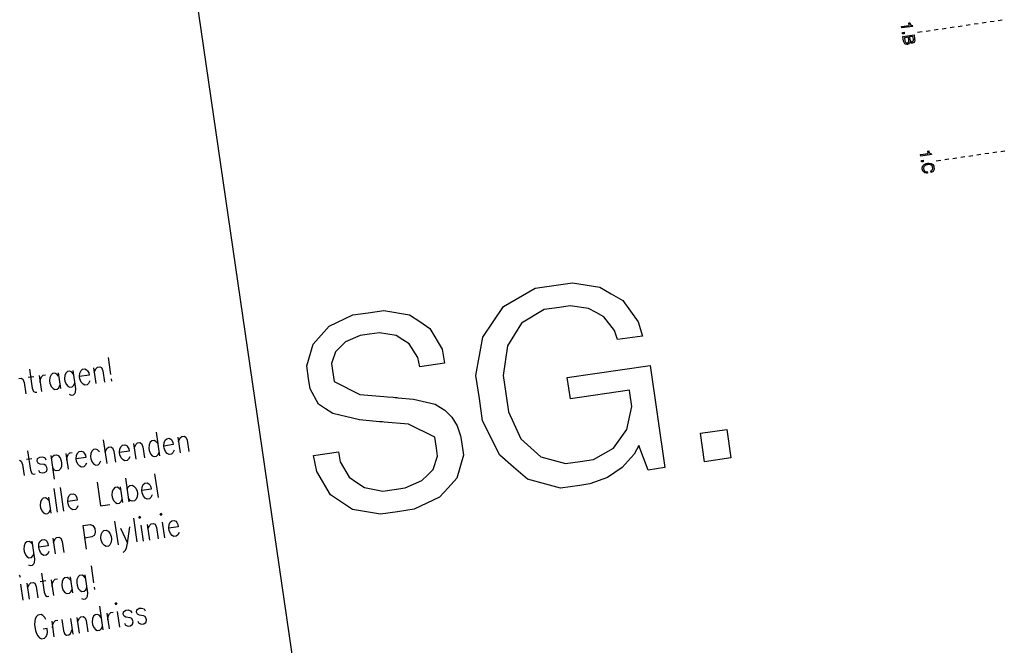
# Model space of a CAD drawing. Extents: x -565 to 46, y -177 to 148.
# Drawn here: x -78 to -48, y -39 to -19 of the extents above; entities that cross this region are included whole.
import ezdxf

# ---------------------------------------------------------------- set-up
doc = ezdxf.new("R2010")
doc.units = 0
doc.header["$LTSCALE"] = 10.178279
doc.layers.add('MH-GRUNDRISS', color=253, linetype='CONTINUOUS')

msp = doc.modelspace()

# ---------------------------------------------------------------- linework, layer by layer
at = {"layer": 'MH-GRUNDRISS'}
for p, q in [((-68.447, -48.734), (-94.894, 132.446)), ((-68.447, -48.734), (-94.894, 132.446)), ((-68.447, -48.734), (-94.894, 132.446)), ((-68.447, -48.734), (-94.894, 132.446)), ((-50.522, -19.104), (-50.489, -19.1)), ((-50.511, -19.183), (-50.522, -19.104)), ((-50.489, -19.1), (-50.485, -19.121)), ((-50.485, -19.121), (-50.472, -19.152)), ((-50.472, -19.152), (-50.463, -19.161)), ((-50.463, -19.161), (-50.454, -19.171)), ((-48.719, -19.174), (-48.593, -19.156)), ((-48.467, -19.137), (-48.342, -19.119)), ((-48.216, -19.101), (-48.09, -19.082)), ((-47.965, -19.064), (-47.839, -19.046)), ((-47.713, -19.027), (-47.588, -19.009)), ((-50.749, -19.217), (-50.511, -19.183)), ((-50.742, -19.261), (-50.749, -19.217)), ((-50.749, -19.217), (-50.749, -19.217)), ((-50.406, -19.212), (-50.742, -19.261)), ((-50.722, -19.4), (-50.67, -19.393)), ((-50.715, -19.448), (-50.722, -19.4)), ((-50.722, -19.4), (-50.722, -19.4)), ((-50.663, -19.441), (-50.715, -19.448)), ((-50.704, -19.527), (-50.357, -19.476)), ((-50.67, -19.393), (-50.663, -19.441)), ((-50.454, -19.171), (-50.427, -19.18)), ((-50.427, -19.18), (-50.411, -19.179)), ((-50.411, -19.179), (-50.406, -19.212)), ((-50.357, -19.476), (-50.337, -19.617)), ((-50.248, -19.397), (-50.101, -19.376)), ((-49.976, -19.358), (-49.85, -19.339)), ((-49.724, -19.321), (-49.599, -19.303)), ((-49.473, -19.284), (-49.347, -19.266)), ((-49.222, -19.248), (-49.096, -19.229)), ((-48.97, -19.211), (-48.844, -19.192)), ((-50.682, -19.674), (-50.704, -19.527)), ((-50.704, -19.527), (-50.704, -19.527)), ((-50.678, -19.701), (-50.682, -19.674)), ((-50.658, -19.742), (-50.678, -19.701)), ((-50.642, -19.756), (-50.658, -19.742)), ((-50.534, -19.551), (-50.655, -19.568)), ((-50.655, -19.568), (-50.641, -19.663)), ((-50.655, -19.568), (-50.655, -19.568)), ((-50.625, -19.769), (-50.642, -19.756)), ((-50.641, -19.663), (-50.638, -19.682)), ((-50.638, -19.682), (-50.626, -19.708)), ((-50.626, -19.708), (-50.617, -19.716)), ((-50.585, -19.78), (-50.625, -19.769)), ((-50.617, -19.716), (-50.608, -19.724)), ((-50.608, -19.724), (-50.584, -19.73)), ((-50.562, -19.776), (-50.585, -19.78)), ((-50.584, -19.73), (-50.568, -19.728)), ((-50.568, -19.728), (-50.553, -19.726)), ((-50.545, -19.774), (-50.562, -19.776)), ((-50.553, -19.726), (-50.533, -19.713)), ((-50.518, -19.761), (-50.545, -19.774)), ((-50.521, -19.64), (-50.534, -19.551)), ((-50.533, -19.713), (-50.527, -19.702)), ((-50.527, -19.702), (-50.521, -19.692)), ((-50.518, -19.661), (-50.521, -19.64)), ((-50.521, -19.692), (-50.518, -19.661)), ((-50.508, -19.751), (-50.518, -19.761)), ((-50.499, -19.74), (-50.508, -19.751)), ((-50.488, -19.714), (-50.499, -19.74)), ((-50.39, -19.53), (-50.496, -19.545)), ((-50.496, -19.545), (-50.484, -19.627)), ((-50.496, -19.545), (-50.496, -19.545)), ((-50.481, -19.709), (-50.488, -19.698)), ((-50.488, -19.698), (-50.488, -19.714)), ((-50.484, -19.627), (-50.481, -19.646)), ((-50.481, -19.646), (-50.471, -19.671)), ((-50.464, -19.726), (-50.481, -19.709)), ((-50.471, -19.671), (-50.463, -19.679)), ((-50.453, -19.731), (-50.464, -19.726)), ((-50.463, -19.679), (-50.455, -19.687)), ((-50.455, -19.687), (-50.433, -19.692)), ((-50.443, -19.736), (-50.453, -19.731)), ((-50.419, -19.738), (-50.443, -19.736)), ((-50.433, -19.692), (-50.419, -19.69)), ((-50.419, -19.69), (-50.406, -19.688)), ((-50.406, -19.736), (-50.419, -19.738)), ((-50.406, -19.688), (-50.388, -19.677)), ((-50.385, -19.733), (-50.406, -19.736)), ((-50.377, -19.616), (-50.39, -19.53)), ((-50.388, -19.677), (-50.383, -19.668)), ((-50.355, -19.715), (-50.385, -19.733)), ((-50.383, -19.668), (-50.378, -19.659)), ((-50.378, -19.659), (-50.375, -19.633)), ((-50.375, -19.633), (-50.377, -19.616)), ((-50.346, -19.7), (-50.355, -19.715)), ((-50.338, -19.685), (-50.346, -19.7)), ((-50.333, -19.643), (-50.338, -19.685)), ((-50.337, -19.617), (-50.333, -19.643)), ((-49.926, -23.123), (-49.892, -23.118)), ((-49.915, -23.202), (-49.926, -23.123)), ((-49.892, -23.118), (-49.889, -23.14)), ((-49.889, -23.14), (-49.876, -23.171)), ((-49.876, -23.171), (-49.867, -23.18)), ((-49.867, -23.18), (-49.857, -23.19)), ((-47.879, -23.17), (-47.753, -23.151)), ((-47.628, -23.133), (-47.502, -23.115)), ((-50.153, -23.236), (-49.915, -23.202)), ((-50.146, -23.28), (-50.153, -23.236)), ((-50.153, -23.236), (-50.153, -23.236)), ((-49.809, -23.231), (-50.146, -23.28)), ((-50.126, -23.419), (-50.074, -23.411)), ((-50.119, -23.467), (-50.126, -23.419)), ((-50.126, -23.419), (-50.126, -23.419)), ((-50.066, -23.46), (-50.119, -23.467)), ((-50.074, -23.411), (-50.066, -23.46)), ((-49.857, -23.19), (-49.831, -23.199)), ((-49.831, -23.199), (-49.814, -23.198)), ((-49.814, -23.198), (-49.809, -23.231)), ((-49.659, -23.43), (-49.513, -23.408)), ((-49.387, -23.39), (-49.261, -23.372)), ((-49.136, -23.353), (-49.01, -23.335)), ((-48.884, -23.316), (-48.759, -23.298)), ((-48.633, -23.28), (-48.507, -23.261)), ((-48.382, -23.243), (-48.256, -23.225)), ((-48.13, -23.206), (-48.005, -23.188)), ((-50.101, -23.652), (-50.085, -23.591)), ((-50.096, -23.689), (-50.101, -23.652)), ((-50.092, -23.721), (-50.096, -23.689)), ((-50.065, -23.769), (-50.092, -23.721)), ((-50.085, -23.591), (-50.063, -23.567)), ((-50.043, -23.787), (-50.065, -23.769)), ((-50.063, -23.567), (-50.041, -23.542)), ((-50.044, -23.617), (-50.057, -23.66)), ((-50.057, -23.66), (-50.054, -23.685)), ((-50.054, -23.685), (-50.051, -23.706)), ((-50.051, -23.706), (-50.033, -23.739)), ((-50.027, -23.6), (-50.044, -23.617)), ((-50.022, -23.804), (-50.043, -23.787)), ((-50.041, -23.542), (-49.975, -23.512)), ((-50.033, -23.739), (-50.017, -23.751)), ((-50.01, -23.581), (-50.027, -23.6)), ((-49.969, -23.818), (-50.022, -23.804)), ((-50.017, -23.751), (-50.002, -23.762)), ((-49.961, -23.559), (-50.01, -23.581)), ((-50.002, -23.762), (-49.965, -23.772)), ((-49.975, -23.512), (-49.931, -23.505)), ((-49.965, -23.772), (-49.943, -23.77)), ((-49.93, -23.555), (-49.961, -23.559)), ((-49.943, -23.77), (-49.937, -23.815)), ((-49.943, -23.77), (-49.943, -23.77)), ((-49.943, -23.77), (-49.943, -23.77)), ((-49.931, -23.505), (-49.89, -23.499)), ((-49.896, -23.55), (-49.93, -23.555)), ((-49.842, -23.556), (-49.896, -23.55)), ((-49.89, -23.499), (-49.823, -23.512)), ((-49.822, -23.568), (-49.842, -23.556)), ((-49.83, -23.75), (-49.813, -23.744)), ((-49.823, -23.796), (-49.83, -23.75)), ((-49.823, -23.512), (-49.795, -23.53)), ((-49.798, -23.789), (-49.823, -23.796)), ((-49.801, -23.58), (-49.822, -23.568)), ((-49.813, -23.744), (-49.789, -23.725)), ((-49.777, -23.618), (-49.801, -23.58)), ((-49.759, -23.762), (-49.798, -23.789)), ((-49.795, -23.53), (-49.769, -23.548)), ((-49.789, -23.725), (-49.782, -23.711)), ((-49.782, -23.711), (-49.775, -23.698)), ((-49.773, -23.644), (-49.777, -23.618)), ((-49.775, -23.698), (-49.77, -23.664)), ((-49.77, -23.664), (-49.773, -23.644)), ((-49.769, -23.548), (-49.736, -23.603)), ((-49.747, -23.741), (-49.759, -23.762)), ((-49.734, -23.72), (-49.747, -23.741)), ((-49.736, -23.603), (-49.73, -23.64)), ((-49.726, -23.669), (-49.734, -23.72)), ((-49.73, -23.64), (-49.726, -23.669)), ((-49.937, -23.815), (-49.969, -23.818)), ((-63.242, -28.005), (-62.254, -27.431)), ((-62.254, -27.431), (-61.592, -27.335)), ((-61.592, -27.335), (-61.084, -27.261)), ((-61.084, -27.261), (-60.219, -27.397)), ((-60.219, -27.397), (-59.862, -27.607)), ((-59.862, -27.607), (-59.504, -27.818)), ((-59.504, -27.818), (-59.014, -28.478)), ((-67.498, -28.197), (-67.006, -28.125)), ((-67.006, -28.125), (-66.195, -28.265)), ((-63.567, -28.481), (-63.242, -28.005)), ((-61.973, -28.1), (-62.679, -28.525)), ((-61.488, -28.029), (-61.973, -28.1)), ((-61.152, -27.98), (-61.488, -28.029)), ((-60.577, -28.063), (-61.152, -27.98)), ((-60.339, -28.195), (-60.577, -28.063)), ((-68.717, -28.621), (-67.98, -28.267)), ((-67.98, -28.267), (-67.498, -28.197)), ((-66.195, -28.265), (-65.876, -28.476)), ((-60.101, -28.326), (-60.339, -28.195)), ((-59.765, -28.751), (-60.101, -28.326)), ((-68.972, -28.904), (-68.717, -28.621)), ((-65.876, -28.476), (-65.557, -28.689)), ((-65.557, -28.689), (-65.169, -29.34)), ((-63.893, -28.959), (-63.567, -28.481)), ((-62.679, -28.525), (-62.899, -28.879)), ((-59.667, -29.042), (-59.765, -28.751)), ((-59.014, -28.478), (-58.883, -28.928)), ((-69.227, -29.187), (-68.972, -28.904)), ((-67.749, -28.913), (-68.203, -29.112)), ((-67.453, -28.869), (-67.749, -28.913)), ((-67.137, -28.823), (-67.453, -28.869)), ((-66.616, -28.91), (-67.137, -28.823)), ((-66.41, -29.043), (-66.616, -28.91)), ((-66.205, -29.175), (-66.41, -29.043)), ((-64.111, -30.163), (-63.893, -28.959)), ((-62.899, -28.879), (-63.12, -29.233)), ((-58.883, -28.928), (-59.667, -29.042)), ((-69.424, -29.868), (-69.227, -29.187)), ((-68.361, -29.268), (-68.52, -29.424)), ((-68.203, -29.112), (-68.361, -29.268)), ((-65.936, -29.603), (-66.205, -29.175)), ((-65.169, -29.34), (-65.101, -29.781)), ((-63.12, -29.233), (-63.257, -30.162)), ((-75.659, -29.602), (-75.581, -30.132)), ((-68.52, -29.424), (-68.646, -29.795)), ((-65.872, -29.898), (-65.936, -29.603)), ((-78.132, -29.963), (-78.045, -30.564)), ((-76.508, -30.014), (-76.464, -29.972)), ((-76.464, -29.972), (-76.389, -29.961)), ((-76.389, -29.961), (-76.335, -29.989)), ((-76.117, -29.921), (-76.045, -30.416)), ((-76.097, -30.062), (-76.038, -29.946)), ((-76.038, -29.946), (-75.994, -29.903)), ((-75.994, -29.903), (-75.919, -29.892)), ((-75.919, -29.892), (-75.865, -29.92)), ((-75.865, -29.92), (-75.825, -30.023)), ((-69.366, -30.265), (-69.424, -29.868)), ((-68.646, -29.795), (-68.615, -30.011)), ((-65.101, -29.781), (-65.872, -29.898)), ((-61.245, -30.231), (-58.645, -29.851)), ((-58.645, -29.851), (-58.177, -33.057)), ((-78.467, -30.264), (-78.393, -30.254)), ((-78.393, -30.254), (-78.339, -30.281)), ((-78.339, -30.281), (-78.298, -30.384)), ((-78.171, -30.221), (-77.997, -30.196)), ((-77.824, -30.171), (-77.752, -30.665)), ((-77.793, -30.382), (-77.784, -30.273)), ((-77.784, -30.273), (-77.745, -30.195)), ((-77.745, -30.195), (-77.701, -30.152)), ((-77.701, -30.152), (-77.626, -30.142)), ((-77.487, -30.229), (-77.496, -30.339)), ((-77.448, -30.151), (-77.487, -30.229)), ((-77.404, -30.109), (-77.448, -30.151)), ((-77.329, -30.098), (-77.404, -30.109)), ((-77.275, -30.126), (-77.329, -30.098)), ((-77.215, -30.19), (-77.275, -30.126)), ((-77.23, -30.084), (-77.158, -30.579)), ((-77.017, -30.161), (-77.026, -30.27)), ((-77.026, -30.27), (-77.016, -30.341)), ((-76.978, -30.083), (-77.017, -30.161)), ((-76.934, -30.041), (-76.978, -30.083)), ((-76.859, -30.03), (-76.934, -30.041)), ((-76.805, -30.058), (-76.859, -30.03)), ((-76.745, -30.121), (-76.805, -30.058)), ((-76.678, -30.58), (-76.76, -30.015)), ((-76.556, -30.202), (-76.547, -30.092)), ((-76.26, -30.158), (-76.556, -30.202)), ((-76.546, -30.272), (-76.556, -30.202)), ((-76.547, -30.092), (-76.508, -30.014)), ((-76.506, -30.375), (-76.546, -30.272)), ((-76.335, -29.989), (-76.305, -30.021)), ((-76.305, -30.021), (-76.27, -30.088)), ((-76.27, -30.088), (-76.26, -30.158)), ((-75.825, -30.023), (-75.773, -30.376)), ((-75.561, -30.273), (-75.55, -30.344)), ((-69.318, -30.59), (-69.366, -30.265)), ((-68.615, -30.011), (-68.564, -30.356)), ((-64.005, -30.891), (-64.111, -30.163)), ((-63.257, -30.162), (-63.173, -30.736)), ((-61.147, -30.902), (-61.245, -30.231)), ((-78.298, -30.384), (-78.247, -30.738)), ((-78.045, -30.564), (-78.005, -30.666)), ((-77.496, -30.339), (-77.486, -30.41)), ((-77.486, -30.41), (-77.446, -30.512)), ((-77.446, -30.512), (-77.386, -30.575)), ((-77.386, -30.575), (-77.331, -30.604)), ((-77.331, -30.604), (-77.257, -30.593)), ((-77.257, -30.593), (-77.213, -30.55)), ((-77.213, -30.55), (-77.174, -30.472)), ((-77.016, -30.341), (-76.976, -30.443)), ((-76.976, -30.443), (-76.916, -30.507)), ((-76.916, -30.507), (-76.861, -30.535)), ((-76.861, -30.535), (-76.787, -30.524)), ((-76.787, -30.524), (-76.743, -30.482)), ((-76.743, -30.482), (-76.704, -30.404)), ((-76.687, -30.69), (-76.678, -30.58)), ((-76.446, -30.438), (-76.506, -30.375)), ((-76.391, -30.467), (-76.446, -30.438)), ((-76.317, -30.456), (-76.391, -30.467)), ((-76.273, -30.413), (-76.317, -30.456)), ((-76.234, -30.335), (-76.273, -30.413)), ((-69.051, -31.063), (-69.318, -30.59)), ((-68.564, -30.356), (-67.757, -30.763)), ((-78.005, -30.666), (-77.95, -30.694)), ((-77.95, -30.694), (-77.9, -30.687)), ((-76.88, -30.754), (-76.825, -30.783)), ((-76.825, -30.783), (-76.751, -30.772)), ((-76.751, -30.772), (-76.707, -30.729)), ((-76.707, -30.729), (-76.687, -30.69)), ((-67.757, -30.763), (-66.999, -30.825)), ((-66.999, -30.825), (-66.886, -30.836)), ((-66.886, -30.836), (-66.714, -30.851)), ((-66.714, -30.851), (-66.653, -30.857)), ((-66.653, -30.857), (-66.641, -30.857)), ((-66.641, -30.857), (-66.597, -30.861)), ((-66.597, -30.861), (-66.566, -30.865)), ((-66.566, -30.865), (-66.069, -30.91)), ((-66.069, -30.91), (-65.396, -31.064)), ((-63.903, -31.591), (-64.005, -30.891)), ((-63.173, -30.736), (-63.09, -31.304)), ((-59.295, -30.632), (-61.147, -30.902)), ((-59.284, -30.708), (-59.295, -30.632)), ((-59.221, -31.141), (-59.284, -30.708)), ((-68.831, -31.211), (-69.051, -31.063)), ((-68.61, -31.359), (-68.831, -31.211)), ((-65.396, -31.064), (-65.22, -31.174)), ((-65.22, -31.174), (-65.086, -31.258)), ((-59.37, -31.866), (-59.221, -31.141)), ((-67.764, -31.562), (-68.61, -31.359)), ((-65.086, -31.258), (-64.869, -31.476)), ((-64.869, -31.476), (-64.785, -31.611)), ((-63.09, -31.304), (-62.697, -32.154)), ((-67.139, -31.616), (-67.764, -31.562)), ((-67.114, -31.619), (-67.139, -31.616)), ((-67.043, -31.625), (-67.114, -31.619)), ((-66.997, -31.628), (-67.043, -31.625)), ((-66.226, -31.697), (-66.997, -31.628)), ((-65.404, -32.105), (-66.226, -31.697)), ((-64.785, -31.611), (-64.702, -31.746)), ((-64.702, -31.746), (-64.593, -32.058)), ((-63.365, -32.666), (-63.903, -31.591)), ((-74.154, -31.945), (-74.046, -32.687)), ((-73.866, -32.191), (-73.822, -32.149)), ((-73.822, -32.149), (-73.747, -32.138)), ((-73.747, -32.138), (-73.693, -32.166)), ((-73.475, -32.098), (-73.403, -32.593)), ((-73.455, -32.24), (-73.396, -32.122)), ((-73.396, -32.122), (-73.351, -32.08)), ((-73.351, -32.08), (-73.277, -32.069)), ((-73.277, -32.069), (-73.223, -32.097)), ((-73.223, -32.097), (-73.182, -32.2)), ((-65.355, -32.446), (-65.404, -32.105)), ((-64.593, -32.058), (-64.567, -32.235)), ((-59.582, -32.158), (-59.37, -31.866)), ((-57.061, -31.979), (-56.236, -31.858)), ((-56.93, -32.875), (-57.061, -31.979)), ((-56.236, -31.858), (-56.105, -32.755)), ((-75.812, -32.187), (-75.704, -32.929)), ((-75.755, -32.575), (-75.696, -32.458)), ((-75.696, -32.458), (-75.652, -32.416)), ((-75.652, -32.416), (-75.578, -32.405)), ((-75.578, -32.405), (-75.523, -32.433)), ((-75.523, -32.433), (-75.483, -32.536)), ((-75.29, -32.471), (-75.251, -32.393)), ((-75.251, -32.393), (-75.207, -32.351)), ((-75.207, -32.351), (-75.133, -32.34)), ((-75.133, -32.34), (-75.078, -32.368)), ((-75.078, -32.368), (-75.048, -32.4)), ((-75.048, -32.4), (-75.013, -32.467)), ((-74.86, -32.3), (-74.788, -32.795)), ((-74.84, -32.442), (-74.781, -32.325)), ((-74.781, -32.325), (-74.737, -32.282)), ((-74.737, -32.282), (-74.663, -32.271)), ((-74.663, -32.271), (-74.608, -32.299)), ((-74.608, -32.299), (-74.568, -32.402)), ((-74.568, -32.402), (-74.516, -32.755)), ((-74.375, -32.338), (-74.384, -32.448)), ((-74.384, -32.448), (-74.374, -32.518)), ((-74.336, -32.26), (-74.375, -32.338)), ((-74.292, -32.217), (-74.336, -32.26)), ((-74.217, -32.206), (-74.292, -32.217)), ((-74.163, -32.234), (-74.217, -32.206)), ((-74.103, -32.298), (-74.163, -32.234)), ((-73.914, -32.379), (-73.905, -32.269)), ((-73.617, -32.336), (-73.914, -32.379)), ((-73.904, -32.449), (-73.914, -32.379)), ((-73.905, -32.269), (-73.866, -32.191)), ((-73.864, -32.552), (-73.904, -32.449)), ((-73.693, -32.166), (-73.663, -32.198)), ((-73.663, -32.198), (-73.628, -32.265)), ((-73.628, -32.265), (-73.617, -32.336)), ((-73.182, -32.2), (-73.131, -32.553)), ((-65.318, -32.695), (-65.355, -32.446)), ((-64.567, -32.235), (-64.504, -32.664)), ((-62.697, -32.154), (-62.387, -32.436)), ((-62.387, -32.436), (-62.077, -32.718)), ((-60.424, -32.803), (-59.794, -32.45)), ((-59.794, -32.45), (-59.582, -32.158)), ((-58.997, -32.365), (-59.143, -32.631)), ((-58.707, -33.135), (-58.997, -32.365)), ((-58.997, -32.365), (-58.997, -32.365)), ((-78.225, -32.791), (-78.052, -32.766)), ((-78.187, -32.533), (-78.099, -33.134)), ((-77.873, -32.776), (-77.804, -32.73)), ((-77.804, -32.73), (-77.73, -32.719)), ((-77.73, -32.719), (-77.651, -32.743)), ((-77.651, -32.743), (-77.616, -32.811)), ((-77.458, -32.679), (-77.35, -33.422)), ((-77.443, -32.785), (-77.403, -32.707)), ((-77.403, -32.707), (-77.359, -32.665)), ((-77.359, -32.665), (-77.285, -32.654)), ((-77.285, -32.654), (-77.23, -32.682)), ((-77.23, -32.682), (-77.17, -32.746)), ((-77.17, -32.746), (-77.13, -32.848)), ((-76.988, -32.611), (-76.916, -33.106)), ((-76.957, -32.823), (-76.948, -32.713)), ((-76.948, -32.713), (-76.909, -32.635)), ((-76.909, -32.635), (-76.864, -32.593)), ((-76.864, -32.593), (-76.79, -32.582)), ((-76.66, -32.78), (-76.651, -32.67)), ((-76.363, -32.736), (-76.66, -32.78)), ((-76.651, -32.67), (-76.612, -32.592)), ((-76.612, -32.592), (-76.567, -32.549)), ((-76.567, -32.549), (-76.493, -32.539)), ((-76.493, -32.539), (-76.439, -32.567)), ((-76.439, -32.567), (-76.409, -32.599)), ((-76.409, -32.599), (-76.374, -32.666)), ((-76.374, -32.666), (-76.363, -32.736)), ((-76.206, -32.605), (-76.215, -32.715)), ((-76.215, -32.715), (-76.205, -32.785)), ((-76.166, -32.527), (-76.206, -32.605)), ((-76.122, -32.484), (-76.166, -32.527)), ((-76.048, -32.474), (-76.122, -32.484)), ((-75.993, -32.502), (-76.048, -32.474)), ((-75.934, -32.565), (-75.993, -32.502)), ((-75.483, -32.536), (-75.431, -32.889)), ((-75.3, -32.581), (-75.29, -32.471)), ((-75.003, -32.538), (-75.3, -32.581)), ((-75.289, -32.651), (-75.3, -32.581)), ((-75.249, -32.754), (-75.289, -32.651)), ((-75.189, -32.818), (-75.249, -32.754)), ((-74.977, -32.714), (-75.016, -32.792)), ((-75.013, -32.467), (-75.003, -32.538)), ((-74.374, -32.518), (-74.334, -32.621)), ((-74.334, -32.621), (-74.274, -32.684)), ((-74.274, -32.684), (-74.219, -32.712)), ((-74.219, -32.712), (-74.145, -32.701)), ((-74.145, -32.701), (-74.101, -32.659)), ((-74.101, -32.659), (-74.062, -32.581)), ((-73.804, -32.615), (-73.864, -32.552)), ((-73.749, -32.643), (-73.804, -32.615)), ((-73.675, -32.633), (-73.749, -32.643)), ((-73.631, -32.59), (-73.675, -32.633)), ((-73.592, -32.512), (-73.631, -32.59)), ((-69.208, -32.673), (-68.431, -32.559)), ((-69.112, -33.179), (-69.208, -32.673)), ((-69.208, -32.673), (-69.208, -32.673)), ((-69.208, -32.673), (-69.208, -32.673)), ((-68.431, -32.559), (-68.378, -32.88)), ((-65.459, -33.119), (-65.318, -32.695)), ((-64.504, -32.664), (-64.712, -33.392)), ((-62.929, -33.042), (-63.365, -32.666)), ((-62.077, -32.718), (-61.304, -32.932)), ((-59.143, -32.631), (-59.521, -33.055)), ((-56.105, -32.755), (-56.93, -32.875)), ((-78.447, -32.824), (-78.393, -32.852)), ((-78.393, -32.852), (-78.353, -32.955)), ((-78.353, -32.955), (-78.301, -33.308)), ((-77.888, -32.85), (-77.873, -32.776)), ((-77.853, -32.917), (-77.888, -32.85)), ((-77.798, -32.946), (-77.853, -32.917)), ((-77.669, -32.963), (-77.798, -32.946)), ((-77.615, -32.991), (-77.669, -32.963)), ((-77.58, -33.058), (-77.615, -32.991)), ((-77.574, -33.094), (-77.58, -33.058)), ((-77.341, -33.132), (-77.401, -33.068)), ((-77.129, -33.029), (-77.168, -33.107)), ((-77.13, -32.848), (-77.12, -32.919)), ((-77.12, -32.919), (-77.129, -33.029)), ((-76.65, -32.85), (-76.66, -32.78)), ((-76.61, -32.953), (-76.65, -32.85)), ((-76.55, -33.016), (-76.61, -32.953)), ((-76.495, -33.044), (-76.55, -33.016)), ((-76.421, -33.033), (-76.495, -33.044)), ((-76.377, -32.991), (-76.421, -33.033)), ((-76.337, -32.913), (-76.377, -32.991)), ((-76.205, -32.785), (-76.164, -32.888)), ((-76.164, -32.888), (-76.105, -32.951)), ((-76.105, -32.951), (-76.05, -32.979)), ((-76.05, -32.979), (-75.976, -32.968)), ((-75.976, -32.968), (-75.931, -32.926)), ((-75.931, -32.926), (-75.892, -32.848)), ((-75.135, -32.846), (-75.189, -32.818)), ((-75.06, -32.835), (-75.135, -32.846)), ((-75.016, -32.792), (-75.06, -32.835)), ((-68.378, -32.88), (-68.088, -33.361)), ((-62.492, -33.418), (-62.929, -33.042)), ((-61.304, -32.932), (-60.842, -32.864)), ((-60.842, -32.864), (-60.424, -32.803)), ((-59.521, -33.055), (-59.753, -33.212)), ((-58.177, -33.057), (-58.707, -33.135)), ((-56.93, -32.875), (-56.93, -32.875)), ((-78.099, -33.134), (-78.059, -33.237)), ((-78.059, -33.237), (-78.004, -33.264)), ((-78.004, -33.264), (-77.955, -33.257)), ((-77.846, -33.133), (-77.811, -33.2)), ((-77.811, -33.2), (-77.732, -33.225)), ((-77.732, -33.225), (-77.658, -33.214)), ((-77.658, -33.214), (-77.589, -33.168)), ((-77.589, -33.168), (-77.574, -33.094)), ((-77.287, -33.16), (-77.341, -33.132)), ((-77.213, -33.149), (-77.287, -33.16)), ((-77.168, -33.107), (-77.213, -33.149)), ((-75.117, -33.384), (-75.008, -34.126)), ((-74.201, -33.251), (-74.093, -33.993)), ((-68.674, -33.913), (-69.112, -33.179)), ((-68.088, -33.361), (-67.852, -33.522)), ((-65.814, -33.466), (-65.637, -33.292)), ((-65.637, -33.292), (-65.459, -33.119)), ((-59.985, -33.368), (-60.535, -33.571)), ((-59.753, -33.212), (-59.985, -33.368)), ((-77.17, -33.684), (-77.062, -34.426)), ((-76.007, -33.514), (-75.899, -34.256)), ((-75.452, -33.686), (-75.496, -33.729)), ((-75.377, -33.675), (-75.452, -33.686)), ((-75.323, -33.703), (-75.377, -33.675)), ((-75.278, -33.66), (-75.206, -34.155)), ((-75.065, -33.738), (-75.026, -33.66)), ((-75.026, -33.66), (-74.982, -33.617)), ((-74.982, -33.617), (-74.907, -33.606)), ((-74.907, -33.606), (-74.853, -33.635)), ((-74.853, -33.635), (-74.793, -33.698)), ((-74.604, -33.779), (-74.595, -33.669)), ((-74.595, -33.669), (-74.556, -33.591)), ((-74.556, -33.591), (-74.512, -33.548)), ((-74.512, -33.548), (-74.437, -33.538)), ((-74.437, -33.538), (-74.383, -33.566)), ((-74.383, -33.566), (-74.353, -33.598)), ((-74.353, -33.598), (-74.318, -33.665)), ((-74.318, -33.665), (-74.307, -33.735)), ((-67.852, -33.522), (-67.615, -33.682)), ((-67.615, -33.682), (-67.03, -33.792)), ((-66.681, -33.741), (-66.336, -33.691)), ((-66.336, -33.691), (-65.814, -33.466)), ((-64.982, -33.69), (-65.253, -33.989)), ((-64.712, -33.392), (-64.982, -33.69)), ((-61.455, -33.706), (-62.492, -33.418)), ((-60.853, -33.618), (-61.455, -33.706)), ((-60.535, -33.571), (-60.853, -33.618)), ((-77.629, -34.003), (-77.703, -34.014)), ((-77.574, -34.032), (-77.629, -34.003)), ((-77.53, -33.989), (-77.457, -34.484)), ((-77.368, -33.713), (-77.259, -34.455)), ((-76.92, -34.009), (-76.881, -33.931)), ((-76.881, -33.931), (-76.837, -33.888)), ((-76.837, -33.888), (-76.763, -33.877)), ((-76.763, -33.877), (-76.708, -33.905)), ((-76.708, -33.905), (-76.678, -33.937)), ((-76.678, -33.937), (-76.643, -34.004)), ((-76.643, -34.004), (-76.633, -34.075)), ((-75.535, -33.807), (-75.544, -33.916)), ((-75.544, -33.916), (-75.534, -33.987)), ((-75.496, -33.729), (-75.535, -33.807)), ((-75.534, -33.987), (-75.494, -34.089)), ((-75.263, -33.767), (-75.323, -33.703)), ((-74.793, -33.698), (-74.753, -33.8)), ((-74.752, -33.981), (-74.791, -34.059)), ((-74.753, -33.8), (-74.742, -33.871)), ((-74.742, -33.871), (-74.752, -33.981)), ((-74.307, -33.735), (-74.604, -33.779)), ((-74.594, -33.85), (-74.604, -33.779)), ((-74.554, -33.952), (-74.594, -33.85)), ((-74.494, -34.015), (-74.554, -33.952)), ((-74.321, -33.99), (-74.365, -34.032)), ((-74.282, -33.912), (-74.321, -33.99)), ((-68.333, -34.141), (-68.674, -33.913)), ((-67.03, -33.792), (-66.681, -33.741)), ((-65.253, -33.989), (-66.047, -34.364)), ((-77.786, -34.135), (-77.795, -34.245)), ((-77.795, -34.245), (-77.785, -34.315)), ((-77.747, -34.057), (-77.786, -34.135)), ((-77.785, -34.315), (-77.745, -34.418)), ((-77.703, -34.014), (-77.747, -34.057)), ((-77.514, -34.095), (-77.574, -34.032)), ((-76.93, -34.118), (-76.92, -34.009)), ((-76.633, -34.075), (-76.93, -34.118)), ((-76.919, -34.189), (-76.93, -34.118)), ((-76.879, -34.291), (-76.919, -34.189)), ((-76.819, -34.355), (-76.879, -34.291)), ((-76.607, -34.252), (-76.646, -34.329)), ((-75.899, -34.256), (-75.602, -34.213)), ((-75.494, -34.089), (-75.434, -34.153)), ((-75.434, -34.153), (-75.379, -34.18)), ((-75.379, -34.18), (-75.305, -34.17)), ((-75.305, -34.17), (-75.261, -34.127)), ((-75.261, -34.127), (-75.222, -34.049)), ((-74.964, -34.084), (-75.024, -34.02)), ((-74.909, -34.112), (-74.964, -34.084)), ((-74.835, -34.101), (-74.909, -34.112)), ((-74.791, -34.059), (-74.835, -34.101)), ((-74.439, -34.043), (-74.494, -34.015)), ((-74.365, -34.032), (-74.439, -34.043)), ((-67.992, -34.37), (-68.333, -34.141)), ((-77.745, -34.418), (-77.685, -34.481)), ((-77.685, -34.481), (-77.631, -34.509)), ((-77.631, -34.509), (-77.556, -34.498)), ((-77.556, -34.498), (-77.512, -34.456)), ((-77.512, -34.456), (-77.473, -34.378)), ((-76.765, -34.383), (-76.819, -34.355)), ((-76.69, -34.372), (-76.765, -34.383)), ((-76.646, -34.329), (-76.69, -34.372)), ((-74.691, -34.622), (-74.671, -34.582)), ((-74.661, -34.653), (-74.691, -34.622)), ((-74.671, -34.582), (-74.641, -34.614)), ((-74.641, -34.614), (-74.661, -34.653)), ((-74.023, -34.524), (-74.003, -34.485)), ((-73.993, -34.556), (-74.023, -34.524)), ((-74.003, -34.485), (-73.974, -34.517)), ((-73.974, -34.517), (-73.993, -34.556)), ((-67.111, -34.519), (-67.992, -34.37)), ((-66.571, -34.44), (-67.111, -34.519)), ((-66.047, -34.364), (-66.571, -34.44)), ((-76.447, -34.878), (-76.225, -34.846)), ((-76.339, -35.62), (-76.447, -34.878)), ((-76.225, -34.846), (-76.145, -34.87)), ((-76.145, -34.87), (-76.115, -34.902)), ((-76.115, -34.902), (-76.08, -34.969)), ((-75.458, -34.734), (-75.349, -35.476)), ((-75.053, -35.432), (-74.976, -34.916)), ((-74.864, -34.647), (-74.756, -35.389)), ((-74.63, -34.865), (-74.558, -35.36)), ((-74.432, -34.837), (-74.36, -35.331)), ((-74.412, -34.978), (-74.353, -34.861)), ((-74.353, -34.861), (-74.308, -34.818)), ((-74.308, -34.818), (-74.234, -34.808)), ((-74.234, -34.808), (-74.18, -34.836)), ((-74.18, -34.836), (-74.139, -34.938)), ((-73.962, -34.768), (-73.89, -35.263)), ((-73.758, -34.954), (-73.749, -34.845)), ((-73.461, -34.911), (-73.758, -34.954)), ((-73.749, -34.845), (-73.71, -34.767)), ((-73.71, -34.767), (-73.665, -34.725)), ((-73.665, -34.725), (-73.591, -34.714)), ((-73.591, -34.714), (-73.536, -34.742)), ((-73.536, -34.742), (-73.507, -34.774)), ((-73.507, -34.774), (-73.471, -34.841)), ((-73.471, -34.841), (-73.461, -34.911)), ((-77.277, -35.252), (-77.203, -35.241)), ((-77.203, -35.241), (-77.148, -35.269)), ((-76.168, -35.234), (-76.391, -35.267)), ((-76.099, -35.188), (-76.168, -35.234)), ((-76.079, -35.149), (-76.099, -35.188)), ((-76.08, -34.969), (-76.065, -35.075)), ((-76.065, -35.075), (-76.079, -35.149)), ((-75.886, -35.265), (-75.876, -35.155)), ((-75.876, -35.155), (-75.837, -35.077)), ((-75.837, -35.077), (-75.793, -35.035)), ((-75.793, -35.035), (-75.719, -35.024)), ((-75.719, -35.024), (-75.664, -35.052)), ((-75.664, -35.052), (-75.604, -35.116)), ((-75.604, -35.116), (-75.564, -35.218)), ((-75.564, -35.218), (-75.554, -35.289)), ((-75.273, -34.959), (-75.053, -35.432)), ((-74.139, -34.938), (-74.088, -35.292)), ((-73.748, -35.025), (-73.758, -34.954)), ((-73.707, -35.128), (-73.748, -35.025)), ((-73.648, -35.191), (-73.707, -35.128)), ((-73.593, -35.219), (-73.648, -35.191)), ((-73.519, -35.208), (-73.593, -35.219)), ((-73.475, -35.166), (-73.519, -35.208)), ((-73.435, -35.088), (-73.475, -35.166)), ((-78.301, -35.509), (-78.31, -35.619)), ((-78.261, -35.431), (-78.301, -35.509)), ((-78.217, -35.389), (-78.261, -35.431)), ((-78.143, -35.378), (-78.217, -35.389)), ((-78.088, -35.406), (-78.143, -35.378)), ((-78.028, -35.47), (-78.088, -35.406)), ((-77.961, -35.929), (-78.044, -35.364)), ((-77.84, -35.55), (-77.831, -35.441)), ((-77.543, -35.507), (-77.84, -35.55)), ((-77.829, -35.621), (-77.84, -35.55)), ((-77.831, -35.441), (-77.791, -35.363)), ((-77.791, -35.363), (-77.747, -35.32)), ((-77.747, -35.32), (-77.673, -35.31)), ((-77.673, -35.31), (-77.618, -35.337)), ((-77.618, -35.337), (-77.588, -35.369)), ((-77.588, -35.369), (-77.553, -35.437)), ((-77.553, -35.437), (-77.543, -35.507)), ((-77.401, -35.27), (-77.328, -35.765)), ((-77.38, -35.411), (-77.321, -35.294)), ((-77.321, -35.294), (-77.277, -35.252)), ((-77.148, -35.269), (-77.108, -35.372)), ((-77.108, -35.372), (-77.056, -35.725)), ((-75.875, -35.336), (-75.886, -35.265)), ((-75.835, -35.438), (-75.875, -35.336)), ((-75.775, -35.501), (-75.835, -35.438)), ((-75.721, -35.53), (-75.775, -35.501)), ((-75.646, -35.519), (-75.721, -35.53)), ((-75.602, -35.476), (-75.646, -35.519)), ((-75.563, -35.399), (-75.602, -35.476)), ((-75.554, -35.289), (-75.563, -35.399)), ((-75.081, -35.581), (-75.053, -35.432)), ((-78.31, -35.619), (-78.3, -35.69)), ((-78.3, -35.69), (-78.259, -35.792)), ((-78.259, -35.792), (-78.2, -35.855)), ((-78.2, -35.855), (-78.145, -35.884)), ((-78.071, -35.873), (-78.026, -35.83)), ((-78.026, -35.83), (-77.987, -35.753)), ((-77.789, -35.724), (-77.829, -35.621)), ((-77.729, -35.787), (-77.789, -35.724)), ((-77.675, -35.815), (-77.729, -35.787)), ((-77.601, -35.804), (-77.675, -35.815)), ((-77.556, -35.761), (-77.601, -35.804)), ((-77.517, -35.684), (-77.556, -35.761)), ((-75.19, -35.705), (-75.165, -35.701)), ((-75.165, -35.701), (-75.121, -35.659)), ((-75.121, -35.659), (-75.081, -35.581)), ((-78.163, -36.103), (-78.109, -36.131)), ((-78.145, -35.884), (-78.071, -35.873)), ((-78.109, -36.131), (-78.035, -36.12)), ((-78.035, -36.12), (-77.99, -36.077)), ((-77.99, -36.077), (-77.971, -36.039)), ((-77.971, -36.039), (-77.961, -35.929)), ((-76.195, -36.14), (-76.117, -36.671)), ((-78.451, -36.434), (-78.421, -36.465)), ((-78.421, -36.465), (-78.441, -36.505)), ((-77.753, -36.368), (-77.666, -36.969)), ((-76.555, -36.445), (-76.599, -36.488)), ((-76.48, -36.435), (-76.555, -36.445)), ((-76.426, -36.463), (-76.48, -36.435)), ((-76.366, -36.527), (-76.426, -36.463)), ((-76.299, -36.986), (-76.381, -36.42)), ((-78.41, -36.716), (-78.338, -37.211)), ((-78.212, -36.687), (-78.14, -37.182)), ((-78.191, -36.829), (-78.133, -36.712)), ((-78.133, -36.712), (-78.088, -36.669)), ((-78.088, -36.669), (-78.014, -36.658)), ((-78.014, -36.658), (-77.959, -36.687)), ((-77.959, -36.687), (-77.919, -36.789)), ((-77.919, -36.789), (-77.868, -37.142)), ((-77.791, -36.626), (-77.618, -36.601)), ((-77.445, -36.575), (-77.373, -37.07)), ((-77.414, -36.788), (-77.405, -36.678)), ((-77.405, -36.678), (-77.366, -36.6)), ((-77.366, -36.6), (-77.321, -36.557)), ((-77.321, -36.557), (-77.247, -36.547)), ((-77.108, -36.635), (-77.117, -36.744)), ((-77.117, -36.744), (-77.107, -36.815)), ((-77.069, -36.557), (-77.108, -36.635)), ((-77.025, -36.514), (-77.069, -36.557)), ((-76.95, -36.503), (-77.025, -36.514)), ((-76.896, -36.532), (-76.95, -36.503)), ((-76.836, -36.595), (-76.896, -36.532)), ((-76.851, -36.489), (-76.779, -36.984)), ((-76.638, -36.566), (-76.647, -36.676)), ((-76.647, -36.676), (-76.637, -36.746)), ((-76.599, -36.488), (-76.638, -36.566)), ((-76.637, -36.746), (-76.597, -36.849)), ((-77.666, -36.969), (-77.625, -37.071)), ((-77.625, -37.071), (-77.571, -37.099)), ((-77.571, -37.099), (-77.521, -37.092)), ((-77.107, -36.815), (-77.067, -36.917)), ((-77.067, -36.917), (-77.007, -36.981)), ((-77.007, -36.981), (-76.952, -37.009)), ((-76.952, -37.009), (-76.878, -36.998)), ((-76.878, -36.998), (-76.834, -36.956)), ((-76.834, -36.956), (-76.795, -36.878)), ((-76.597, -36.849), (-76.537, -36.912)), ((-76.537, -36.912), (-76.482, -36.94)), ((-76.482, -36.94), (-76.408, -36.929)), ((-76.408, -36.929), (-76.364, -36.887)), ((-76.364, -36.887), (-76.325, -36.809)), ((-76.328, -37.134), (-76.308, -37.095)), ((-76.308, -37.095), (-76.299, -36.986)), ((-76.097, -36.812), (-76.086, -36.882)), ((-76.501, -37.16), (-76.446, -37.188)), ((-76.446, -37.188), (-76.372, -37.177)), ((-76.372, -37.177), (-76.328, -37.134)), ((-75.935, -37.402), (-75.827, -38.144)), ((-75.44, -37.33), (-75.421, -37.291)), ((-75.41, -37.361), (-75.44, -37.33)), ((-75.421, -37.291), (-75.391, -37.323)), ((-75.391, -37.323), (-75.41, -37.361)), ((-77.864, -37.684), (-77.909, -37.726)), ((-77.765, -37.669), (-77.864, -37.684)), ((-77.711, -37.697), (-77.765, -37.669)), ((-77.651, -37.761), (-77.711, -37.697)), ((-76.072, -37.675), (-76.116, -37.717)), ((-75.998, -37.664), (-76.072, -37.675)), ((-75.943, -37.692), (-75.998, -37.664)), ((-75.883, -37.755), (-75.943, -37.692)), ((-75.701, -37.62), (-75.629, -38.115)), ((-75.661, -37.723), (-75.622, -37.645)), ((-75.622, -37.645), (-75.577, -37.602)), ((-75.577, -37.602), (-75.503, -37.592)), ((-75.379, -37.574), (-75.307, -38.068)), ((-75.191, -37.654), (-75.176, -37.58)), ((-75.156, -37.721), (-75.191, -37.654)), ((-75.176, -37.58), (-75.107, -37.534)), ((-75.107, -37.534), (-75.033, -37.523)), ((-75.033, -37.523), (-74.954, -37.547)), ((-74.954, -37.547), (-74.919, -37.614)), ((-74.77, -37.593), (-74.756, -37.518)), ((-74.735, -37.66), (-74.77, -37.593)), ((-74.756, -37.518), (-74.687, -37.472)), ((-74.68, -37.688), (-74.735, -37.66)), ((-74.687, -37.472), (-74.612, -37.462)), ((-74.552, -37.705), (-74.68, -37.688)), ((-74.612, -37.462), (-74.533, -37.486)), ((-74.497, -37.733), (-74.552, -37.705)), ((-74.533, -37.486), (-74.498, -37.553)), ((-77.962, -37.878), (-77.972, -37.988)), ((-77.972, -37.988), (-77.946, -38.164)), ((-77.948, -37.804), (-77.962, -37.878)), ((-77.909, -37.726), (-77.948, -37.804)), ((-77.616, -37.828), (-77.651, -37.761)), ((-77.432, -37.873), (-77.36, -38.368)), ((-77.402, -38.085), (-77.392, -37.975)), ((-77.392, -37.975), (-77.353, -37.898)), ((-77.353, -37.898), (-77.309, -37.855)), ((-77.309, -37.855), (-77.235, -37.844)), ((-77.111, -37.826), (-77.059, -38.18)), ((-76.839, -37.787), (-76.767, -38.281)), ((-76.641, -37.758), (-76.569, -38.252)), ((-76.62, -37.899), (-76.562, -37.782)), ((-76.562, -37.782), (-76.517, -37.74)), ((-76.517, -37.74), (-76.443, -37.729)), ((-76.443, -37.729), (-76.388, -37.757)), ((-76.388, -37.757), (-76.348, -37.859)), ((-76.348, -37.859), (-76.297, -38.213)), ((-76.155, -37.795), (-76.165, -37.904)), ((-76.165, -37.904), (-76.154, -37.975)), ((-76.116, -37.717), (-76.155, -37.795)), ((-76.154, -37.975), (-76.114, -38.077)), ((-75.67, -37.832), (-75.661, -37.723)), ((-75.101, -37.749), (-75.156, -37.721)), ((-75.149, -37.937), (-75.114, -38.004)), ((-75.114, -38.004), (-75.035, -38.029)), ((-74.972, -37.767), (-75.101, -37.749)), ((-75.035, -38.029), (-74.961, -38.018)), ((-74.917, -37.795), (-74.972, -37.767)), ((-74.961, -38.018), (-74.892, -37.971)), ((-74.882, -37.862), (-74.917, -37.795)), ((-74.892, -37.971), (-74.877, -37.897)), ((-74.877, -37.897), (-74.882, -37.862)), ((-74.729, -37.875), (-74.694, -37.942)), ((-74.694, -37.942), (-74.614, -37.967)), ((-74.614, -37.967), (-74.54, -37.956)), ((-74.54, -37.956), (-74.471, -37.91)), ((-74.462, -37.8), (-74.497, -37.733)), ((-74.471, -37.91), (-74.457, -37.836)), ((-74.457, -37.836), (-74.462, -37.8)), ((-77.946, -38.164), (-77.906, -38.267)), ((-77.906, -38.267), (-77.871, -38.334)), ((-77.871, -38.334), (-77.811, -38.397)), ((-77.575, -38.11), (-77.698, -38.128)), ((-77.613, -38.368), (-77.574, -38.29)), ((-77.559, -38.217), (-77.575, -38.11)), ((-77.574, -38.29), (-77.559, -38.217)), ((-77.059, -38.18), (-77.019, -38.282)), ((-77.019, -38.282), (-76.964, -38.31)), ((-76.964, -38.31), (-76.89, -38.299)), ((-76.89, -38.299), (-76.846, -38.257)), ((-76.846, -38.257), (-76.787, -38.14)), ((-76.114, -38.077), (-76.054, -38.141)), ((-76.054, -38.141), (-76, -38.169)), ((-76, -38.169), (-75.925, -38.159)), ((-75.925, -38.159), (-75.881, -38.116)), ((-75.881, -38.116), (-75.842, -38.038)), ((-77.811, -38.397), (-77.756, -38.426)), ((-77.756, -38.426), (-77.657, -38.411)), ((-77.657, -38.411), (-77.613, -38.368))]:
    msp.add_line(p, q, dxfattribs=at)

doc.saveas('drawing.dxf')
